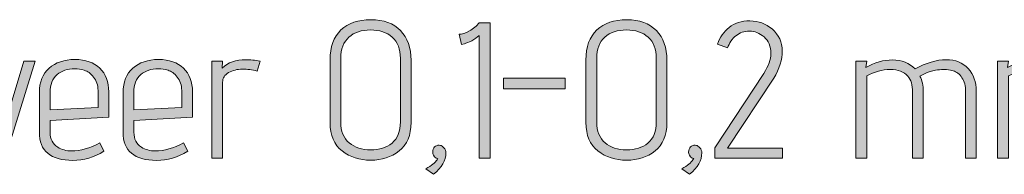
# Model space of a CAD drawing. Units: inches. Extents: x 5 to 1295, y -995 to -5.
# Drawn here: x 351 to 395, y -261 to -255 of the extents above; entities that cross this region are included whole.
import ezdxf

# ---------------------------------------------------------------- set-up
doc = ezdxf.new("R2010")
doc.units = ezdxf.units.IN
doc.header["$MEASUREMENT"] = 0
doc.layers.add('OPMERKINGEN', color=7, linetype='Continuous')

# ---------------------------------------------------------------- blocks, each defined once
blk = doc.blocks.new('block 3')
at = {"layer": 'OPMERKINGEN'}
h = blk.add_hatch(color=250, dxfattribs=at)
h.dxf.hatch_style = 2
edge = h.paths.add_edge_path()
edge.add_spline(control_points=[(368.472, -256.286), (368.472, -256.286), (368.472, -259.004), (368.472, -259.004), (368.472, -259.574), (368.298, -259.993), (367.951, -260.261), (367.604, -260.529), (367.188, -260.663), (366.703, -260.663), (366.217, -260.663), (365.798, -260.529), (365.445, -260.261), (365.092, -259.993), (364.916, -259.574), (364.916, -259.004), (364.916, -259.004), (364.916, -256.277), (364.916, -256.277), (364.916, -255.696), (365.075, -255.256), (365.394, -254.957), (365.713, -254.657), (366.152, -254.508), (366.711, -254.508), (367.27, -254.508), (367.703, -254.666), (368.011, -254.982), (368.318, -255.298), (368.472, -255.733), (368.472, -256.286)], knot_values=[0, 0, 0, 0, 1, 1, 1, 2, 2, 2, 3, 3, 3, 4, 4, 4, 5, 5, 5, 6, 6, 6, 7, 7, 7, 8, 8, 8, 9, 9, 9, 10, 10, 10, 10], degree=3, periodic=1)
edge = h.paths.add_edge_path()
edge.add_spline(control_points=[(368.006, -258.987), (368.006, -258.987), (368.006, -256.201), (368.006, -256.201), (368.006, -255.789), (367.886, -255.479), (367.646, -255.27), (367.407, -255.061), (367.089, -254.957), (366.694, -254.957), (366.299, -254.957), (365.983, -255.061), (365.746, -255.27), (365.509, -255.479), (365.39, -255.789), (365.39, -256.201), (365.39, -256.201), (365.39, -258.995), (365.39, -258.995), (365.39, -259.396), (365.513, -259.699), (365.758, -259.905), (366.004, -260.111), (366.317, -260.214), (366.698, -260.214), (367.079, -260.214), (367.393, -260.114), (367.638, -259.914), (367.883, -259.714), (368.006, -259.404), (368.006, -258.987)], knot_values=[0, 0, 0, 0, 1, 1, 1, 2, 2, 2, 3, 3, 3, 4, 4, 4, 5, 5, 5, 6, 6, 6, 7, 7, 7, 8, 8, 8, 9, 9, 9, 10, 10, 10, 10], degree=3, periodic=1)
h = blk.add_hatch(color=250, dxfattribs=at)
h.dxf.hatch_style = 2
edge = h.paths.add_edge_path()
edge.add_spline(control_points=[(379.707, -256.286), (379.707, -256.286), (379.707, -259.004), (379.707, -259.004), (379.707, -259.574), (379.534, -259.993), (379.187, -260.261), (378.839, -260.529), (378.423, -260.663), (377.938, -260.663), (377.452, -260.663), (377.033, -260.529), (376.68, -260.261), (376.327, -259.993), (376.151, -259.574), (376.151, -259.004), (376.151, -259.004), (376.151, -256.277), (376.151, -256.277), (376.151, -255.696), (376.311, -255.256), (376.63, -254.957), (376.948, -254.657), (377.387, -254.508), (377.946, -254.508), (378.505, -254.508), (378.938, -254.666), (379.246, -254.982), (379.553, -255.298), (379.707, -255.733), (379.707, -256.286)], knot_values=[0, 0, 0, 0, 1, 1, 1, 2, 2, 2, 3, 3, 3, 4, 4, 4, 5, 5, 5, 6, 6, 6, 7, 7, 7, 8, 8, 8, 9, 9, 9, 10, 10, 10, 10], degree=3, periodic=1)
edge = h.paths.add_edge_path()
edge.add_spline(control_points=[(379.241, -258.987), (379.241, -258.987), (379.241, -256.201), (379.241, -256.201), (379.241, -255.789), (379.121, -255.479), (378.882, -255.27), (378.642, -255.061), (378.324, -254.957), (377.929, -254.957), (377.534, -254.957), (377.218, -255.061), (376.981, -255.27), (376.744, -255.479), (376.625, -255.789), (376.625, -256.201), (376.625, -256.201), (376.625, -258.995), (376.625, -258.995), (376.625, -259.396), (376.748, -259.699), (376.994, -259.905), (377.239, -260.111), (377.552, -260.214), (377.933, -260.214), (378.314, -260.214), (378.628, -260.114), (378.873, -259.914), (379.119, -259.714), (379.241, -259.404), (379.241, -258.987)], knot_values=[0, 0, 0, 0, 1, 1, 1, 2, 2, 2, 3, 3, 3, 4, 4, 4, 5, 5, 5, 6, 6, 6, 7, 7, 7, 8, 8, 8, 9, 9, 9, 10, 10, 10, 10], degree=3, periodic=1)
h = blk.add_hatch(color=250, dxfattribs=at)
h.dxf.hatch_style = 2
edge = h.paths.add_edge_path()
edge.add_spline(control_points=[(384.787, -260.57), (384.787, -260.57), (381.815, -260.57), (381.815, -260.57), (381.815, -260.57), (381.815, -260.121), (381.815, -260.121), (381.815, -260.121), (383.966, -256.861), (383.966, -256.861), (384.169, -256.534), (384.271, -256.243), (384.271, -255.99), (384.271, -255.673), (384.17, -255.431), (383.97, -255.261), (383.77, -255.092), (383.556, -255.007), (383.331, -255.007), (383.105, -255.007), (382.907, -255.075), (382.738, -255.211), (382.569, -255.346), (382.445, -255.524), (382.366, -255.744), (382.366, -255.744), (381.925, -255.575), (381.925, -255.575), (382.032, -255.276), (382.203, -255.031), (382.437, -254.842), (382.672, -254.653), (382.976, -254.559), (383.352, -254.559), (383.727, -254.559), (384.05, -254.677), (384.321, -254.914), (384.62, -255.174), (384.77, -255.494), (384.77, -255.875), (384.77, -256.256), (384.646, -256.656), (384.398, -257.073), (384.398, -257.073), (382.366, -260.13), (382.366, -260.13), (382.366, -260.13), (384.787, -260.13), (384.787, -260.13), (384.787, -260.13), (384.787, -260.57), (384.787, -260.57)], knot_values=[0, 0, 0, 0, 1, 1, 1, 2, 2, 2, 3, 3, 3, 4, 4, 4, 5, 5, 5, 6, 6, 6, 7, 7, 7, 8, 8, 8, 9, 9, 9, 10, 10, 10, 11, 11, 11, 12, 12, 12, 13, 13, 13, 14, 14, 14, 15, 15, 15, 16, 16, 16, 17, 17, 17, 17], degree=3, periodic=1)
h = blk.add_hatch(color=250, dxfattribs=at)
h.dxf.hatch_style = 2
edge = h.paths.add_edge_path()
edge.add_spline(control_points=[(371.943, -260.57), (371.943, -260.57), (371.469, -260.57), (371.469, -260.57), (371.469, -260.57), (371.469, -255.202), (371.469, -255.202), (371.379, -255.287), (371.269, -255.362), (371.139, -255.426), (371.009, -255.491), (370.902, -255.535), (370.817, -255.558), (370.817, -255.558), (370.69, -255.592), (370.69, -255.592), (370.69, -255.592), (370.58, -255.143), (370.58, -255.143), (370.704, -255.143), (370.855, -255.095), (371.033, -254.999), (371.211, -254.903), (371.356, -254.784), (371.469, -254.643), (371.469, -254.643), (371.943, -254.643), (371.943, -254.643), (371.943, -254.643), (371.943, -260.57), (371.943, -260.57)], knot_values=[0, 0, 0, 0, 1, 1, 1, 2, 2, 2, 3, 3, 3, 4, 4, 4, 5, 5, 5, 6, 6, 6, 7, 7, 7, 8, 8, 8, 9, 9, 9, 10, 10, 10, 10], degree=3, periodic=1)
h = blk.add_hatch(color=250, dxfattribs=at)
h.dxf.hatch_style = 2
h.paths.add_polyline_path([(350.658, -260.57), (350.006, -260.57), (348.711, -256.328), (349.211, -256.328), (350.337, -260.079), (351.471, -256.328), (351.971, -256.328)])
h = blk.add_hatch(color=250, dxfattribs=at)
h.dxf.hatch_style = 2
edge = h.paths.add_edge_path()
edge.add_spline(control_points=[(353.571, -260.257), (353.96, -260.257), (354.372, -260.141), (354.807, -259.91), (354.807, -259.91), (354.993, -260.274), (354.993, -260.274), (354.559, -260.539), (354.104, -260.672), (353.63, -260.672), (352.648, -260.672), (352.157, -260.26), (352.157, -259.435), (352.157, -259.435), (352.157, -257.7), (352.157, -257.7), (352.157, -257.243), (352.299, -256.887), (352.584, -256.633), (352.869, -256.379), (353.246, -256.252), (353.715, -256.252), (354.183, -256.252), (354.549, -256.378), (354.811, -256.629), (355.074, -256.88), (355.205, -257.229), (355.205, -257.674), (355.205, -257.674), (355.205, -258.775), (355.205, -258.775), (355.205, -258.775), (352.631, -258.919), (352.631, -258.919), (352.631, -258.919), (352.631, -259.435), (352.631, -259.435), (352.631, -259.74), (352.741, -259.96), (352.961, -260.096), (353.131, -260.203), (353.334, -260.257), (353.571, -260.257)], knot_values=[0, 0, 0, 0, 1, 1, 1, 2, 2, 2, 3, 3, 3, 4, 4, 4, 5, 5, 5, 6, 6, 6, 7, 7, 7, 8, 8, 8, 9, 9, 9, 10, 10, 10, 11, 11, 11, 12, 12, 12, 13, 13, 13, 14, 14, 14, 14], degree=3, periodic=1)
edge = h.paths.add_edge_path()
edge.add_spline(control_points=[(354.731, -258.352), (354.731, -258.352), (354.731, -257.615), (354.731, -257.615), (354.731, -257.372), (354.666, -257.173), (354.536, -257.018), (354.406, -256.863), (354.271, -256.764), (354.13, -256.722), (353.988, -256.68), (353.847, -256.658), (353.706, -256.658), (353.396, -256.658), (353.139, -256.743), (352.936, -256.912), (352.733, -257.082), (352.631, -257.347), (352.631, -257.708), (352.631, -257.708), (352.631, -258.453), (352.631, -258.453), (352.631, -258.453), (354.731, -258.352), (354.731, -258.352)], knot_values=[0, 0, 0, 0, 1, 1, 1, 2, 2, 2, 3, 3, 3, 4, 4, 4, 5, 5, 5, 6, 6, 6, 7, 7, 7, 8, 8, 8, 8], degree=3, periodic=1)
h = blk.add_hatch(color=250, dxfattribs=at)
h.dxf.hatch_style = 2
edge = h.paths.add_edge_path()
edge.add_spline(control_points=[(357.245, -260.257), (357.635, -260.257), (358.047, -260.141), (358.481, -259.91), (358.481, -259.91), (358.668, -260.274), (358.668, -260.274), (358.233, -260.539), (357.779, -260.672), (357.305, -260.672), (356.322, -260.672), (355.831, -260.26), (355.831, -259.435), (355.831, -259.435), (355.831, -257.7), (355.831, -257.7), (355.831, -257.243), (355.974, -256.887), (356.259, -256.633), (356.544, -256.379), (356.921, -256.252), (357.389, -256.252), (357.858, -256.252), (358.223, -256.378), (358.486, -256.629), (358.748, -256.88), (358.879, -257.229), (358.879, -257.674), (358.879, -257.674), (358.879, -258.775), (358.879, -258.775), (358.879, -258.775), (356.306, -258.919), (356.306, -258.919), (356.306, -258.919), (356.306, -259.435), (356.306, -259.435), (356.306, -259.74), (356.416, -259.96), (356.636, -260.096), (356.805, -260.203), (357.008, -260.257), (357.245, -260.257)], knot_values=[0, 0, 0, 0, 1, 1, 1, 2, 2, 2, 3, 3, 3, 4, 4, 4, 5, 5, 5, 6, 6, 6, 7, 7, 7, 8, 8, 8, 9, 9, 9, 10, 10, 10, 11, 11, 11, 12, 12, 12, 13, 13, 13, 14, 14, 14, 14], degree=3, periodic=1)
edge = h.paths.add_edge_path()
edge.add_spline(control_points=[(358.405, -258.352), (358.405, -258.352), (358.405, -257.615), (358.405, -257.615), (358.405, -257.372), (358.34, -257.173), (358.211, -257.018), (358.081, -256.863), (357.945, -256.764), (357.804, -256.722), (357.663, -256.68), (357.522, -256.658), (357.381, -256.658), (357.07, -256.658), (356.814, -256.743), (356.61, -256.912), (356.407, -257.082), (356.306, -257.347), (356.306, -257.708), (356.306, -257.708), (356.306, -258.453), (356.306, -258.453), (356.306, -258.453), (358.405, -258.352), (358.405, -258.352)], knot_values=[0, 0, 0, 0, 1, 1, 1, 2, 2, 2, 3, 3, 3, 4, 4, 4, 5, 5, 5, 6, 6, 6, 7, 7, 7, 8, 8, 8, 8], degree=3, periodic=1)
h = blk.add_hatch(color=250, dxfattribs=at)
h.dxf.hatch_style = 2
edge = h.paths.add_edge_path()
edge.add_spline(control_points=[(361.716, -256.76), (361.501, -256.704), (361.284, -256.675), (361.064, -256.675), (360.844, -256.675), (360.645, -256.725), (360.467, -256.823), (360.289, -256.922), (360.2, -257.065), (360.2, -257.251), (360.2, -257.251), (360.2, -260.57), (360.2, -260.57), (360.2, -260.57), (359.726, -260.57), (359.726, -260.57), (359.726, -260.57), (359.726, -256.328), (359.726, -256.328), (359.726, -256.328), (360.2, -256.328), (360.2, -256.328), (360.2, -256.328), (360.175, -256.624), (360.175, -256.624), (360.44, -256.382), (360.79, -256.26), (361.225, -256.26), (361.417, -256.26), (361.623, -256.283), (361.843, -256.328), (361.843, -256.328), (361.716, -256.76), (361.716, -256.76)], knot_values=[0, 0, 0, 0, 1, 1, 1, 2, 2, 2, 3, 3, 3, 4, 4, 4, 5, 5, 5, 6, 6, 6, 7, 7, 7, 8, 8, 8, 9, 9, 9, 10, 10, 10, 11, 11, 11, 11], degree=3, periodic=1)
h = blk.add_hatch(color=250, dxfattribs=at)
h.dxf.hatch_style = 2
edge = h.paths.add_edge_path()
edge.add_spline(control_points=[(390.604, -256.667), (391.083, -256.396), (391.538, -256.26), (391.967, -256.26), (392.373, -256.26), (392.695, -256.39), (392.932, -256.65), (393.169, -256.91), (393.287, -257.24), (393.287, -257.64), (393.287, -257.64), (393.287, -260.57), (393.287, -260.57), (393.287, -260.57), (392.822, -260.57), (392.822, -260.57), (392.822, -260.57), (392.822, -257.666), (392.822, -257.666), (392.822, -257.412), (392.768, -257.206), (392.661, -257.048), (392.554, -256.89), (392.424, -256.791), (392.271, -256.751), (392.119, -256.712), (391.996, -256.692), (391.903, -256.692), (391.81, -256.692), (391.705, -256.696), (391.59, -256.705), (391.474, -256.713), (391.32, -256.754), (391.128, -256.828), (391.128, -256.828), (390.815, -256.98), (390.815, -256.98), (390.911, -257.172), (390.959, -257.392), (390.959, -257.64), (390.959, -257.64), (390.959, -260.57), (390.959, -260.57), (390.959, -260.57), (390.493, -260.57), (390.493, -260.57), (390.493, -260.57), (390.493, -257.666), (390.493, -257.666), (390.493, -257.372), (390.423, -257.144), (390.282, -256.98), (390.112, -256.788), (389.854, -256.692), (389.507, -256.692), (389.16, -256.692), (388.817, -256.785), (388.478, -256.972), (388.478, -256.972), (388.478, -260.57), (388.478, -260.57), (388.478, -260.57), (388.004, -260.57), (388.004, -260.57), (388.004, -260.57), (388.004, -256.328), (388.004, -256.328), (388.004, -256.328), (388.478, -256.328), (388.478, -256.328), (388.478, -256.328), (388.436, -256.599), (388.436, -256.599), (388.826, -256.379), (389.219, -256.269), (389.617, -256.269), (390.015, -256.269), (390.344, -256.402), (390.604, -256.667)], knot_values=[0, 0, 0, 0, 1, 1, 1, 2, 2, 2, 3, 3, 3, 4, 4, 4, 5, 5, 5, 6, 6, 6, 7, 7, 7, 8, 8, 8, 9, 9, 9, 10, 10, 10, 11, 11, 11, 12, 12, 12, 13, 13, 13, 14, 14, 14, 15, 15, 15, 16, 16, 16, 17, 17, 17, 18, 18, 18, 19, 19, 19, 20, 20, 20, 21, 21, 21, 22, 22, 22, 23, 23, 23, 24, 24, 24, 25, 25, 25, 26, 26, 26, 26], degree=3, periodic=1)
h = blk.add_hatch(color=250, dxfattribs=at)
h.dxf.hatch_style = 2
edge = h.paths.add_edge_path()
edge.add_spline(control_points=[(396.826, -256.667), (397.306, -256.396), (397.76, -256.26), (398.189, -256.26), (398.596, -256.26), (398.918, -256.39), (399.155, -256.65), (399.392, -256.91), (399.51, -257.24), (399.51, -257.64), (399.51, -257.64), (399.51, -260.57), (399.51, -260.57), (399.51, -260.57), (399.045, -260.57), (399.045, -260.57), (399.045, -260.57), (399.045, -257.666), (399.045, -257.666), (399.045, -257.412), (398.991, -257.206), (398.884, -257.048), (398.777, -256.89), (398.647, -256.791), (398.494, -256.751), (398.342, -256.712), (398.219, -256.692), (398.126, -256.692), (398.033, -256.692), (397.928, -256.696), (397.813, -256.705), (397.697, -256.713), (397.543, -256.754), (397.351, -256.828), (397.351, -256.828), (397.038, -256.98), (397.038, -256.98), (397.134, -257.172), (397.182, -257.392), (397.182, -257.64), (397.182, -257.64), (397.182, -260.57), (397.182, -260.57), (397.182, -260.57), (396.716, -260.57), (396.716, -260.57), (396.716, -260.57), (396.716, -257.666), (396.716, -257.666), (396.716, -257.372), (396.646, -257.144), (396.505, -256.98), (396.335, -256.788), (396.077, -256.692), (395.73, -256.692), (395.383, -256.692), (395.04, -256.785), (394.701, -256.972), (394.701, -256.972), (394.701, -260.57), (394.701, -260.57), (394.701, -260.57), (394.227, -260.57), (394.227, -260.57), (394.227, -260.57), (394.227, -256.328), (394.227, -256.328), (394.227, -256.328), (394.701, -256.328), (394.701, -256.328), (394.701, -256.328), (394.659, -256.599), (394.659, -256.599), (395.048, -256.379), (395.442, -256.269), (395.84, -256.269), (396.238, -256.269), (396.567, -256.402), (396.826, -256.667)], knot_values=[0, 0, 0, 0, 1, 1, 1, 2, 2, 2, 3, 3, 3, 4, 4, 4, 5, 5, 5, 6, 6, 6, 7, 7, 7, 8, 8, 8, 9, 9, 9, 10, 10, 10, 11, 11, 11, 12, 12, 12, 13, 13, 13, 14, 14, 14, 15, 15, 15, 16, 16, 16, 17, 17, 17, 18, 18, 18, 19, 19, 19, 20, 20, 20, 21, 21, 21, 22, 22, 22, 23, 23, 23, 24, 24, 24, 25, 25, 25, 26, 26, 26, 26], degree=3, periodic=1)
h = blk.add_hatch(color=250, dxfattribs=at)
h.dxf.hatch_style = 2
h.paths.add_polyline_path([(375.237, -257.539), (372.527, -257.539), (372.527, -257.073), (375.237, -257.073)])
h = blk.add_hatch(color=250, dxfattribs=at)
h.dxf.hatch_style = 2
edge = h.paths.add_edge_path()
edge.add_spline(control_points=[(369.463, -261.281), (369.463, -261.281), (369.124, -261.044), (369.124, -261.044), (369.378, -260.897), (369.541, -260.768), (369.615, -260.655), (369.615, -260.655), (369.657, -260.595), (369.657, -260.595), (369.657, -260.595), (369.573, -260.57), (369.573, -260.57), (369.471, -260.497), (369.422, -260.409), (369.424, -260.307), (369.427, -260.206), (369.455, -260.131), (369.509, -260.083), (369.563, -260.035), (369.609, -260.011), (369.649, -260.011), (369.688, -260.011), (369.728, -260.013), (369.767, -260.015), (369.807, -260.018), (369.856, -260.052), (369.915, -260.117), (369.975, -260.182), (370.004, -260.257), (370.004, -260.341), (370.004, -260.669), (369.824, -260.982), (369.463, -261.281)], knot_values=[0, 0, 0, 0, 1, 1, 1, 2, 2, 2, 3, 3, 3, 4, 4, 4, 5, 5, 5, 6, 6, 6, 7, 7, 7, 8, 8, 8, 9, 9, 9, 10, 10, 10, 11, 11, 11, 11], degree=3, periodic=1)
h = blk.add_hatch(color=250, dxfattribs=at)
h.dxf.hatch_style = 2
edge = h.paths.add_edge_path()
edge.add_spline(control_points=[(380.698, -261.281), (380.698, -261.281), (380.359, -261.044), (380.359, -261.044), (380.613, -260.897), (380.777, -260.768), (380.85, -260.655), (380.85, -260.655), (380.892, -260.595), (380.892, -260.595), (380.892, -260.595), (380.808, -260.57), (380.808, -260.57), (380.706, -260.497), (380.657, -260.409), (380.66, -260.307), (380.662, -260.206), (380.69, -260.131), (380.744, -260.083), (380.798, -260.035), (380.844, -260.011), (380.884, -260.011), (380.923, -260.011), (380.963, -260.013), (381.002, -260.015), (381.042, -260.018), (381.091, -260.052), (381.151, -260.117), (381.21, -260.182), (381.239, -260.257), (381.239, -260.341), (381.239, -260.669), (381.059, -260.982), (380.698, -261.281)], knot_values=[0, 0, 0, 0, 1, 1, 1, 2, 2, 2, 3, 3, 3, 4, 4, 4, 5, 5, 5, 6, 6, 6, 7, 7, 7, 8, 8, 8, 9, 9, 9, 10, 10, 10, 11, 11, 11, 11], degree=3, periodic=1)
at = {"layer": 'OPMERKINGEN', "lineweight": 0}
for points in [[(350.658, -260.57), (350.006, -260.57), (348.711, -256.328), (349.211, -256.328), (350.337, -260.079), (351.471, -256.328), (351.971, -256.328), (350.658, -260.57)], [(375.237, -257.539), (372.527, -257.539), (372.527, -257.073), (375.237, -257.073), (375.237, -257.539)]]:
    blk.add_lwpolyline(points, dxfattribs=at)
for points, knots in [([(368.472, -256.286), (368.472, -256.286), (368.472, -259.004), (368.472, -259.004), (368.472, -259.574), (368.298, -259.993), (367.951, -260.261), (367.604, -260.529), (367.188, -260.663), (366.703, -260.663), (366.217, -260.663), (365.798, -260.529), (365.445, -260.261), (365.092, -259.993), (364.916, -259.574), (364.916, -259.004), (364.916, -259.004), (364.916, -256.277), (364.916, -256.277), (364.916, -255.696), (365.075, -255.256), (365.394, -254.957), (365.713, -254.657), (366.152, -254.508), (366.711, -254.508), (367.27, -254.508), (367.703, -254.666), (368.011, -254.982), (368.318, -255.298), (368.472, -255.733), (368.472, -256.286)], [0, 0, 0, 0, 1, 1, 1, 2, 2, 2, 3, 3, 3, 4, 4, 4, 5, 5, 5, 6, 6, 6, 7, 7, 7, 8, 8, 8, 9, 9, 9, 10, 10, 10, 10]), ([(379.707, -256.286), (379.707, -256.286), (379.707, -259.004), (379.707, -259.004), (379.707, -259.574), (379.534, -259.993), (379.187, -260.261), (378.839, -260.529), (378.423, -260.663), (377.938, -260.663), (377.452, -260.663), (377.033, -260.529), (376.68, -260.261), (376.327, -259.993), (376.151, -259.574), (376.151, -259.004), (376.151, -259.004), (376.151, -256.277), (376.151, -256.277), (376.151, -255.696), (376.311, -255.256), (376.63, -254.957), (376.948, -254.657), (377.387, -254.508), (377.946, -254.508), (378.505, -254.508), (378.938, -254.666), (379.246, -254.982), (379.553, -255.298), (379.707, -255.733), (379.707, -256.286)], [0, 0, 0, 0, 1, 1, 1, 2, 2, 2, 3, 3, 3, 4, 4, 4, 5, 5, 5, 6, 6, 6, 7, 7, 7, 8, 8, 8, 9, 9, 9, 10, 10, 10, 10]), ([(384.787, -260.57), (384.787, -260.57), (381.815, -260.57), (381.815, -260.57), (381.815, -260.57), (381.815, -260.121), (381.815, -260.121), (381.815, -260.121), (383.966, -256.861), (383.966, -256.861), (384.169, -256.534), (384.271, -256.243), (384.271, -255.99), (384.271, -255.673), (384.17, -255.431), (383.97, -255.261), (383.77, -255.092), (383.556, -255.007), (383.331, -255.007), (383.105, -255.007), (382.907, -255.075), (382.738, -255.211), (382.569, -255.346), (382.445, -255.524), (382.366, -255.744), (382.366, -255.744), (381.925, -255.575), (381.925, -255.575), (382.032, -255.276), (382.203, -255.031), (382.437, -254.842), (382.672, -254.653), (382.976, -254.559), (383.352, -254.559), (383.727, -254.559), (384.05, -254.677), (384.321, -254.914), (384.62, -255.174), (384.77, -255.494), (384.77, -255.875), (384.77, -256.256), (384.646, -256.656), (384.398, -257.073), (384.398, -257.073), (382.366, -260.13), (382.366, -260.13), (382.366, -260.13), (384.787, -260.13), (384.787, -260.13), (384.787, -260.13), (384.787, -260.57), (384.787, -260.57)], [0, 0, 0, 0, 1, 1, 1, 2, 2, 2, 3, 3, 3, 4, 4, 4, 5, 5, 5, 6, 6, 6, 7, 7, 7, 8, 8, 8, 9, 9, 9, 10, 10, 10, 11, 11, 11, 12, 12, 12, 13, 13, 13, 14, 14, 14, 15, 15, 15, 16, 16, 16, 17, 17, 17, 17]), ([(368.006, -258.987), (368.006, -258.987), (368.006, -256.201), (368.006, -256.201), (368.006, -255.789), (367.886, -255.479), (367.646, -255.27), (367.407, -255.061), (367.089, -254.957), (366.694, -254.957), (366.299, -254.957), (365.983, -255.061), (365.746, -255.27), (365.509, -255.479), (365.39, -255.789), (365.39, -256.201), (365.39, -256.201), (365.39, -258.995), (365.39, -258.995), (365.39, -259.396), (365.513, -259.699), (365.758, -259.905), (366.004, -260.111), (366.317, -260.214), (366.698, -260.214), (367.079, -260.214), (367.393, -260.114), (367.638, -259.914), (367.883, -259.714), (368.006, -259.404), (368.006, -258.987)], [0, 0, 0, 0, 1, 1, 1, 2, 2, 2, 3, 3, 3, 4, 4, 4, 5, 5, 5, 6, 6, 6, 7, 7, 7, 8, 8, 8, 9, 9, 9, 10, 10, 10, 10]), ([(371.943, -260.57), (371.943, -260.57), (371.469, -260.57), (371.469, -260.57), (371.469, -260.57), (371.469, -255.202), (371.469, -255.202), (371.379, -255.287), (371.269, -255.362), (371.139, -255.426), (371.009, -255.491), (370.902, -255.535), (370.817, -255.558), (370.817, -255.558), (370.69, -255.592), (370.69, -255.592), (370.69, -255.592), (370.58, -255.143), (370.58, -255.143), (370.704, -255.143), (370.855, -255.095), (371.033, -254.999), (371.211, -254.903), (371.356, -254.784), (371.469, -254.643), (371.469, -254.643), (371.943, -254.643), (371.943, -254.643), (371.943, -254.643), (371.943, -260.57), (371.943, -260.57)], [0, 0, 0, 0, 1, 1, 1, 2, 2, 2, 3, 3, 3, 4, 4, 4, 5, 5, 5, 6, 6, 6, 7, 7, 7, 8, 8, 8, 9, 9, 9, 10, 10, 10, 10]), ([(379.241, -258.987), (379.241, -258.987), (379.241, -256.201), (379.241, -256.201), (379.241, -255.789), (379.121, -255.479), (378.882, -255.27), (378.642, -255.061), (378.324, -254.957), (377.929, -254.957), (377.534, -254.957), (377.218, -255.061), (376.981, -255.27), (376.744, -255.479), (376.625, -255.789), (376.625, -256.201), (376.625, -256.201), (376.625, -258.995), (376.625, -258.995), (376.625, -259.396), (376.748, -259.699), (376.994, -259.905), (377.239, -260.111), (377.552, -260.214), (377.933, -260.214), (378.314, -260.214), (378.628, -260.114), (378.873, -259.914), (379.119, -259.714), (379.241, -259.404), (379.241, -258.987)], [0, 0, 0, 0, 1, 1, 1, 2, 2, 2, 3, 3, 3, 4, 4, 4, 5, 5, 5, 6, 6, 6, 7, 7, 7, 8, 8, 8, 9, 9, 9, 10, 10, 10, 10]), ([(353.571, -260.257), (353.96, -260.257), (354.372, -260.141), (354.807, -259.91), (354.807, -259.91), (354.993, -260.274), (354.993, -260.274), (354.559, -260.539), (354.104, -260.672), (353.63, -260.672), (352.648, -260.672), (352.157, -260.26), (352.157, -259.435), (352.157, -259.435), (352.157, -257.7), (352.157, -257.7), (352.157, -257.243), (352.299, -256.887), (352.584, -256.633), (352.869, -256.379), (353.246, -256.252), (353.715, -256.252), (354.183, -256.252), (354.549, -256.378), (354.811, -256.629), (355.074, -256.88), (355.205, -257.229), (355.205, -257.674), (355.205, -257.674), (355.205, -258.775), (355.205, -258.775), (355.205, -258.775), (352.631, -258.919), (352.631, -258.919), (352.631, -258.919), (352.631, -259.435), (352.631, -259.435), (352.631, -259.74), (352.741, -259.96), (352.961, -260.096), (353.131, -260.203), (353.334, -260.257), (353.571, -260.257)], [0, 0, 0, 0, 1, 1, 1, 2, 2, 2, 3, 3, 3, 4, 4, 4, 5, 5, 5, 6, 6, 6, 7, 7, 7, 8, 8, 8, 9, 9, 9, 10, 10, 10, 11, 11, 11, 12, 12, 12, 13, 13, 13, 14, 14, 14, 14]), ([(357.245, -260.257), (357.635, -260.257), (358.047, -260.141), (358.481, -259.91), (358.481, -259.91), (358.668, -260.274), (358.668, -260.274), (358.233, -260.539), (357.779, -260.672), (357.305, -260.672), (356.322, -260.672), (355.831, -260.26), (355.831, -259.435), (355.831, -259.435), (355.831, -257.7), (355.831, -257.7), (355.831, -257.243), (355.974, -256.887), (356.259, -256.633), (356.544, -256.379), (356.921, -256.252), (357.389, -256.252), (357.858, -256.252), (358.223, -256.378), (358.486, -256.629), (358.748, -256.88), (358.879, -257.229), (358.879, -257.674), (358.879, -257.674), (358.879, -258.775), (358.879, -258.775), (358.879, -258.775), (356.306, -258.919), (356.306, -258.919), (356.306, -258.919), (356.306, -259.435), (356.306, -259.435), (356.306, -259.74), (356.416, -259.96), (356.636, -260.096), (356.805, -260.203), (357.008, -260.257), (357.245, -260.257)], [0, 0, 0, 0, 1, 1, 1, 2, 2, 2, 3, 3, 3, 4, 4, 4, 5, 5, 5, 6, 6, 6, 7, 7, 7, 8, 8, 8, 9, 9, 9, 10, 10, 10, 11, 11, 11, 12, 12, 12, 13, 13, 13, 14, 14, 14, 14]), ([(361.716, -256.76), (361.501, -256.704), (361.284, -256.675), (361.064, -256.675), (360.844, -256.675), (360.645, -256.725), (360.467, -256.823), (360.289, -256.922), (360.2, -257.065), (360.2, -257.251), (360.2, -257.251), (360.2, -260.57), (360.2, -260.57), (360.2, -260.57), (359.726, -260.57), (359.726, -260.57), (359.726, -260.57), (359.726, -256.328), (359.726, -256.328), (359.726, -256.328), (360.2, -256.328), (360.2, -256.328), (360.2, -256.328), (360.175, -256.624), (360.175, -256.624), (360.44, -256.382), (360.79, -256.26), (361.225, -256.26), (361.417, -256.26), (361.623, -256.283), (361.843, -256.328), (361.843, -256.328), (361.716, -256.76), (361.716, -256.76)], [0, 0, 0, 0, 1, 1, 1, 2, 2, 2, 3, 3, 3, 4, 4, 4, 5, 5, 5, 6, 6, 6, 7, 7, 7, 8, 8, 8, 9, 9, 9, 10, 10, 10, 11, 11, 11, 11]), ([(390.604, -256.667), (391.083, -256.396), (391.538, -256.26), (391.967, -256.26), (392.373, -256.26), (392.695, -256.39), (392.932, -256.65), (393.169, -256.91), (393.287, -257.24), (393.287, -257.64), (393.287, -257.64), (393.287, -260.57), (393.287, -260.57), (393.287, -260.57), (392.822, -260.57), (392.822, -260.57), (392.822, -260.57), (392.822, -257.666), (392.822, -257.666), (392.822, -257.412), (392.768, -257.206), (392.661, -257.048), (392.554, -256.89), (392.424, -256.791), (392.271, -256.751), (392.119, -256.712), (391.996, -256.692), (391.903, -256.692), (391.81, -256.692), (391.705, -256.696), (391.59, -256.705), (391.474, -256.713), (391.32, -256.754), (391.128, -256.828), (391.128, -256.828), (390.815, -256.98), (390.815, -256.98), (390.911, -257.172), (390.959, -257.392), (390.959, -257.64), (390.959, -257.64), (390.959, -260.57), (390.959, -260.57), (390.959, -260.57), (390.493, -260.57), (390.493, -260.57), (390.493, -260.57), (390.493, -257.666), (390.493, -257.666), (390.493, -257.372), (390.423, -257.144), (390.282, -256.98), (390.112, -256.788), (389.854, -256.692), (389.507, -256.692), (389.16, -256.692), (388.817, -256.785), (388.478, -256.972), (388.478, -256.972), (388.478, -260.57), (388.478, -260.57), (388.478, -260.57), (388.004, -260.57), (388.004, -260.57), (388.004, -260.57), (388.004, -256.328), (388.004, -256.328), (388.004, -256.328), (388.478, -256.328), (388.478, -256.328), (388.478, -256.328), (388.436, -256.599), (388.436, -256.599), (388.826, -256.379), (389.219, -256.269), (389.617, -256.269), (390.015, -256.269), (390.344, -256.402), (390.604, -256.667)], [0, 0, 0, 0, 1, 1, 1, 2, 2, 2, 3, 3, 3, 4, 4, 4, 5, 5, 5, 6, 6, 6, 7, 7, 7, 8, 8, 8, 9, 9, 9, 10, 10, 10, 11, 11, 11, 12, 12, 12, 13, 13, 13, 14, 14, 14, 15, 15, 15, 16, 16, 16, 17, 17, 17, 18, 18, 18, 19, 19, 19, 20, 20, 20, 21, 21, 21, 22, 22, 22, 23, 23, 23, 24, 24, 24, 25, 25, 25, 26, 26, 26, 26]), ([(396.826, -256.667), (397.306, -256.396), (397.76, -256.26), (398.189, -256.26), (398.596, -256.26), (398.918, -256.39), (399.155, -256.65), (399.392, -256.91), (399.51, -257.24), (399.51, -257.64), (399.51, -257.64), (399.51, -260.57), (399.51, -260.57), (399.51, -260.57), (399.045, -260.57), (399.045, -260.57), (399.045, -260.57), (399.045, -257.666), (399.045, -257.666), (399.045, -257.412), (398.991, -257.206), (398.884, -257.048), (398.777, -256.89), (398.647, -256.791), (398.494, -256.751), (398.342, -256.712), (398.219, -256.692), (398.126, -256.692), (398.033, -256.692), (397.928, -256.696), (397.813, -256.705), (397.697, -256.713), (397.543, -256.754), (397.351, -256.828), (397.351, -256.828), (397.038, -256.98), (397.038, -256.98), (397.134, -257.172), (397.182, -257.392), (397.182, -257.64), (397.182, -257.64), (397.182, -260.57), (397.182, -260.57), (397.182, -260.57), (396.716, -260.57), (396.716, -260.57), (396.716, -260.57), (396.716, -257.666), (396.716, -257.666), (396.716, -257.372), (396.646, -257.144), (396.505, -256.98), (396.335, -256.788), (396.077, -256.692), (395.73, -256.692), (395.383, -256.692), (395.04, -256.785), (394.701, -256.972), (394.701, -256.972), (394.701, -260.57), (394.701, -260.57), (394.701, -260.57), (394.227, -260.57), (394.227, -260.57), (394.227, -260.57), (394.227, -256.328), (394.227, -256.328), (394.227, -256.328), (394.701, -256.328), (394.701, -256.328), (394.701, -256.328), (394.659, -256.599), (394.659, -256.599), (395.048, -256.379), (395.442, -256.269), (395.84, -256.269), (396.238, -256.269), (396.567, -256.402), (396.826, -256.667)], [0, 0, 0, 0, 1, 1, 1, 2, 2, 2, 3, 3, 3, 4, 4, 4, 5, 5, 5, 6, 6, 6, 7, 7, 7, 8, 8, 8, 9, 9, 9, 10, 10, 10, 11, 11, 11, 12, 12, 12, 13, 13, 13, 14, 14, 14, 15, 15, 15, 16, 16, 16, 17, 17, 17, 18, 18, 18, 19, 19, 19, 20, 20, 20, 21, 21, 21, 22, 22, 22, 23, 23, 23, 24, 24, 24, 25, 25, 25, 26, 26, 26, 26]), ([(354.731, -258.352), (354.731, -258.352), (354.731, -257.615), (354.731, -257.615), (354.731, -257.372), (354.666, -257.173), (354.536, -257.018), (354.406, -256.863), (354.271, -256.764), (354.13, -256.722), (353.988, -256.68), (353.847, -256.658), (353.706, -256.658), (353.396, -256.658), (353.139, -256.743), (352.936, -256.912), (352.733, -257.082), (352.631, -257.347), (352.631, -257.708), (352.631, -257.708), (352.631, -258.453), (352.631, -258.453), (352.631, -258.453), (354.731, -258.352), (354.731, -258.352)], [0, 0, 0, 0, 1, 1, 1, 2, 2, 2, 3, 3, 3, 4, 4, 4, 5, 5, 5, 6, 6, 6, 7, 7, 7, 8, 8, 8, 8]), ([(358.405, -258.352), (358.405, -258.352), (358.405, -257.615), (358.405, -257.615), (358.405, -257.372), (358.34, -257.173), (358.211, -257.018), (358.081, -256.863), (357.945, -256.764), (357.804, -256.722), (357.663, -256.68), (357.522, -256.658), (357.381, -256.658), (357.07, -256.658), (356.814, -256.743), (356.61, -256.912), (356.407, -257.082), (356.306, -257.347), (356.306, -257.708), (356.306, -257.708), (356.306, -258.453), (356.306, -258.453), (356.306, -258.453), (358.405, -258.352), (358.405, -258.352)], [0, 0, 0, 0, 1, 1, 1, 2, 2, 2, 3, 3, 3, 4, 4, 4, 5, 5, 5, 6, 6, 6, 7, 7, 7, 8, 8, 8, 8]), ([(369.463, -261.281), (369.463, -261.281), (369.124, -261.044), (369.124, -261.044), (369.378, -260.897), (369.541, -260.768), (369.615, -260.655), (369.615, -260.655), (369.657, -260.595), (369.657, -260.595), (369.657, -260.595), (369.573, -260.57), (369.573, -260.57), (369.471, -260.497), (369.422, -260.409), (369.424, -260.307), (369.427, -260.206), (369.455, -260.131), (369.509, -260.083), (369.563, -260.035), (369.609, -260.011), (369.649, -260.011), (369.688, -260.011), (369.728, -260.013), (369.767, -260.015), (369.807, -260.018), (369.856, -260.052), (369.915, -260.117), (369.975, -260.182), (370.004, -260.257), (370.004, -260.341), (370.004, -260.669), (369.824, -260.982), (369.463, -261.281)], [0, 0, 0, 0, 1, 1, 1, 2, 2, 2, 3, 3, 3, 4, 4, 4, 5, 5, 5, 6, 6, 6, 7, 7, 7, 8, 8, 8, 9, 9, 9, 10, 10, 10, 11, 11, 11, 11]), ([(380.698, -261.281), (380.698, -261.281), (380.359, -261.044), (380.359, -261.044), (380.613, -260.897), (380.777, -260.768), (380.85, -260.655), (380.85, -260.655), (380.892, -260.595), (380.892, -260.595), (380.892, -260.595), (380.808, -260.57), (380.808, -260.57), (380.706, -260.497), (380.657, -260.409), (380.66, -260.307), (380.662, -260.206), (380.69, -260.131), (380.744, -260.083), (380.798, -260.035), (380.844, -260.011), (380.884, -260.011), (380.923, -260.011), (380.963, -260.013), (381.002, -260.015), (381.042, -260.018), (381.091, -260.052), (381.151, -260.117), (381.21, -260.182), (381.239, -260.257), (381.239, -260.341), (381.239, -260.669), (381.059, -260.982), (380.698, -261.281)], [0, 0, 0, 0, 1, 1, 1, 2, 2, 2, 3, 3, 3, 4, 4, 4, 5, 5, 5, 6, 6, 6, 7, 7, 7, 8, 8, 8, 9, 9, 9, 10, 10, 10, 11, 11, 11, 11])]:
    blk.add_open_spline(points, degree=3, knots=knots, dxfattribs=at)

msp = doc.modelspace()

# ---------------------------------------------------------------- block references
at = {"layer": 'OPMERKINGEN'}
msp.add_blockref('block 3', (0, 0), dxfattribs=at)

doc.saveas('drawing.dxf')
